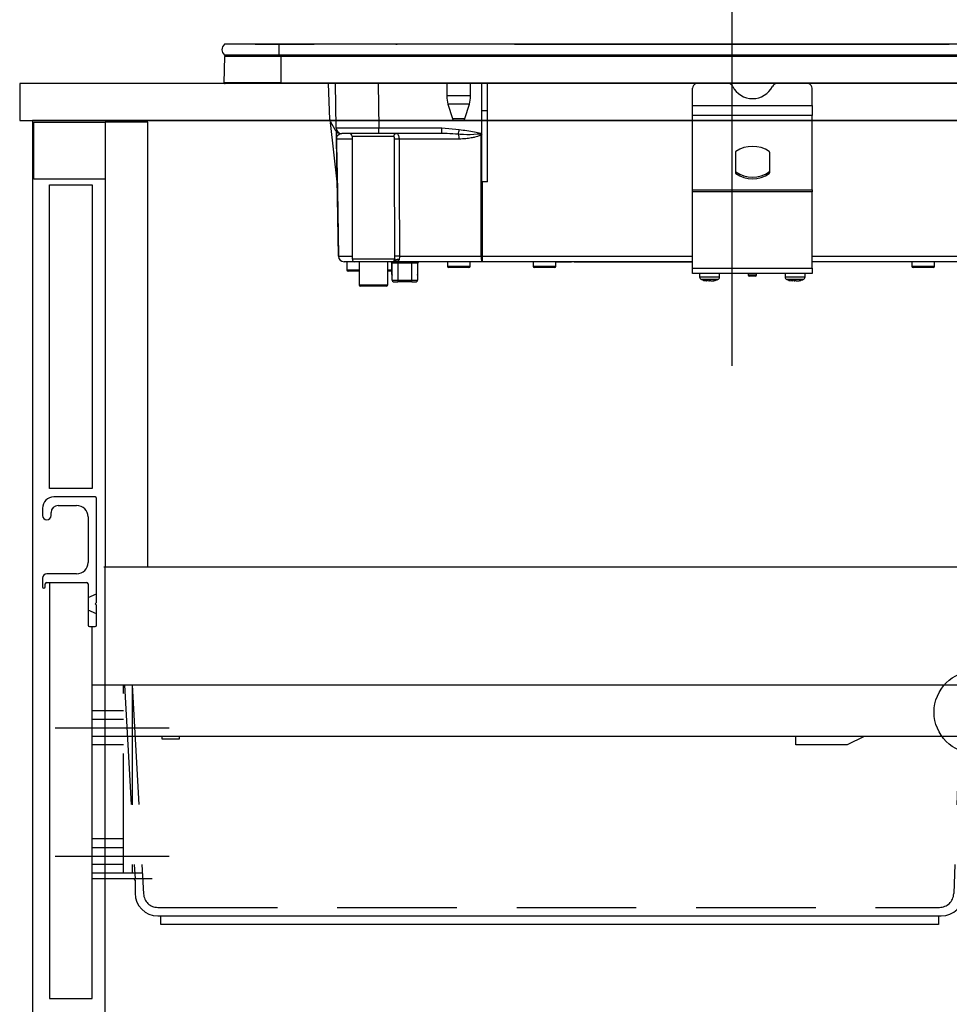
# Model space of a CAD drawing. Units: millimetres. Extents: x 198 to 8110, y 68 to 5608.
# Drawn here: x 4262 to 4588, y 1567 to 1912 of the extents above; entities that cross this region are included whole.
import ezdxf

# ---------------------------------------------------------------- set-up
doc = ezdxf.new("R2010")
doc.units = ezdxf.units.MM
doc.header["$LTSCALE"] = 5
doc.linetypes.add('DASHDOT', pattern=[50.5, 30, -9, 2.5, -9])
doc.linetypes.add('HIDDEN', pattern=[12.6, 8.4, -4.2])
for name, color, linetype, lineweight in [('キャビ', 134, 'Continuous', 9), ('トップ', 14, 'Continuous', 9), ('トビラ', 54, 'Continuous', 9), ('抽斗', 21, 'Continuous', 9), ('熱源', 214, 'Continuous', 9)]:
    doc.layers.add(name, color=color, linetype=linetype, lineweight=lineweight)

# ---------------------------------------------------------------- blocks, each defined once
blk = doc.blocks.new('*G78')
at = {"layer": '抽斗', "color": 21, "linetype": 'Continuous', "lineweight": 30}
for p, q in [((4615.21, 1679), (4287.21, 1679)), ((4287.21, 1611), (4287.21, 1679)), ((4617.21, 1661), (4615.21, 1679)), ((4617.21, 1661), (4287.21, 1661)), ((4311.71, 1660), (4311.71, 1661)), ((4317.71, 1660), (4311.71, 1660)), ((4317.71, 1661), (4317.71, 1660)), ((4534.21, 1658), (4534.21, 1661)), ((4558.21, 1661), (4552.21, 1658)), ((4595.21, 1661), (4593.24, 1605.71)), ((4603.21, 1659), (4603.21, 1614)), ((4552.21, 1658), (4534.21, 1658)), ((4308.21, 1611), (4287.21, 1611)), ((4302.21, 1610.5), (4302.21, 1606)), ((4600.21, 1611), (4593.43, 1611)), ((4310.21, 1598), (4585.24, 1598)), ((4311.21, 1595), (4311.21, 1598)), ((4584.21, 1598), (4584.21, 1595)), ((4584.21, 1595), (4311.21, 1595))]:
    blk.add_line(p, q, dxfattribs=at)
at = {"layer": '抽斗', "color": 21, "linetype": 'HIDDEN', "lineweight": 30}
for p, q in [((4298.21, 1613), (4298.21, 1679)), ((4298.52, 1679), (4302.21, 1611)), ((4301.21, 1679), (4305.19, 1605.73)), ((4301.21, 1679), (4301.21, 1613)), ((4592.21, 1679), (4589.6, 1605.82)), ((4298.21, 1670), (4287.21, 1670)), ((4287.21, 1667), (4298.21, 1667)), ((4298.21, 1658), (4287.21, 1658)), ((4298.21, 1625), (4287.21, 1625)), ((4287.21, 1622), (4298.21, 1622)), ((4298.21, 1616), (4287.21, 1616)), ((4304.79, 1613), (4287.21, 1613)), ((4310.18, 1601), (4584.6, 1601))]:
    blk.add_line(p, q, dxfattribs=at)
at = {"layer": '抽斗', "color": 21, "linetype": 'DASHDOT', "lineweight": 30}
for p, q in [((4274.21, 1664), (4314.21, 1664)), ((4274.21, 1619), (4314.21, 1619))]:
    blk.add_line(p, q, dxfattribs=at)
at = {"layer": '抽斗', "color": 21, "linetype": 'Continuous', "lineweight": 30}
for radius in [14.5, 4]:
    blk.add_circle((4597.21, 1669.5), radius, dxfattribs=at)
for centre, radius, start, end in [((4605.21, 1659), 2, 90, 180), ((4600.21, 1614), 3, 270, 0), ((4301.71, 1610.5), 0.5, 0, 90), ((4310.21, 1606), 8, 180, 270), ((4585.24, 1606), 8, 270, 357.9546)]:
    blk.add_arc(centre, radius, start, end, dxfattribs=at)
at = {"layer": '抽斗', "color": 21, "linetype": 'HIDDEN', "lineweight": 30}
for centre, start, end in [((4310.18, 1606), 183.106, 270), ((4584.6, 1606), 270, 357.9546)]:
    blk.add_arc(centre, 5, start, end, dxfattribs=at)
blk = doc.blocks.new('*G95')
at = {"layer": '熱源', "color": 214, "linetype": 'DASHDOT', "lineweight": 30}
blk.add_line((4511.71, 1931.98), (4511.71, 1791.03), dxfattribs=at)
at = {"layer": '熱源', "color": 214, "linetype": 'Continuous', "lineweight": 30}
for p, q in [((4352.71, 1903.8), (4333.59, 1903.8)), ((4344.41, 1903.81), (4344.41, 1903.8)), ((4344.41, 1903.81), (4350.11, 1903.81)), ((4350.11, 1903.81), (4365.06, 1903.81)), ((4350.11, 1903.81), (4350.11, 1903.8)), ((4665.71, 1903.8), (4352.71, 1903.8)), ((4352.71, 1903.8), (4352.71, 1900)), ((4365.43, 1903.81), (4365.06, 1903.81)), ((4365.06, 1903.8), (4365.06, 1903.81)), ((4365.43, 1903.81), (4365.43, 1903.8)), ((4365.52, 1903.81), (4365.52, 1903.8)), ((4369.21, 1903.81), (4369.21, 1903.8)), ((4369.24, 1903.81), (4369.24, 1903.8)), ((4369.26, 1903.81), (4369.26, 1903.8)), ((4369.39, 1903.81), (4369.39, 1903.8)), ((4370.4, 1903.81), (4370.11, 1903.81)), ((4370.11, 1903.81), (4370.11, 1903.8)), ((4370.4, 1903.81), (4370.4, 1903.8)), ((4372.34, 1903.81), (4370.42, 1903.81)), ((4370.42, 1903.81), (4370.42, 1903.8)), ((4372.33, 1903.81), (4372.33, 1903.81)), ((4372.34, 1903.81), (4372.34, 1903.8)), ((4372.46, 1903.81), (4372.46, 1903.8)), ((4372.52, 1903.81), (4372.47, 1903.81)), ((4372.64, 1903.81), (4372.52, 1903.81)), ((4372.52, 1903.81), (4372.52, 1903.8)), ((4372.64, 1903.81), (4372.64, 1903.8)), ((4372.68, 1903.81), (4372.68, 1903.83)), ((4372.74, 1903.81), (4372.74, 1903.8)), ((4385.02, 1903.81), (4384.15, 1903.81)), ((4385.27, 1903.81), (4385.02, 1903.81)), ((4385.02, 1903.81), (4385.02, 1903.8)), ((4385.6, 1903.81), (4385.27, 1903.81)), ((4385.27, 1903.81), (4385.27, 1903.8)), ((4386.06, 1903.81), (4385.6, 1903.81)), ((4385.6, 1903.81), (4385.6, 1903.8)), ((4386.39, 1903.81), (4386.06, 1903.81)), ((4386.06, 1903.81), (4386.06, 1903.8)), ((4386.64, 1903.81), (4386.39, 1903.81)), ((4386.39, 1903.81), (4386.39, 1903.8)), ((4386.64, 1903.81), (4386.64, 1903.8)), ((4386.76, 1903.81), (4386.76, 1903.8)), ((4386.8, 1903.81), (4386.8, 1903.8)), ((4393.71, 1903.83), (4394.21, 1903.83)), ((4393.71, 1903.83), (4393.71, 1903.8)), ((4394.21, 1903.83), (4394.21, 1903.8)), ((4435.41, 1903.81), (4460.72, 1903.81)), ((4435.41, 1903.81), (4435.41, 1903.8)), ((4460.72, 1903.81), (4461.08, 1903.81)), ((4460.72, 1903.81), (4460.72, 1903.8)), ((4461.08, 1903.81), (4461.08, 1903.8)), ((4461.2, 1903.81), (4462.7, 1903.81)), ((4461.2, 1903.81), (4461.2, 1903.8)), ((4462.7, 1903.8), (4462.7, 1903.81)), ((4462.84, 1903.81), (4587.98, 1903.81)), ((4462.84, 1903.81), (4462.84, 1903.8)), ((4587.98, 1903.81), (4587.98, 1903.8)), ((4352.71, 1900), (4333.59, 1900)), ((4665.71, 1900), (4352.71, 1900)), ((4353.46, 1899.51), (4353.46, 1900)), ((4333.52, 1890.3), (4333.7, 1899.51)), ((4353.46, 1899.51), (4333.7, 1899.51)), ((4664.96, 1899.51), (4353.46, 1899.51)), ((4353.46, 1890.3), (4353.46, 1899.51)), ((4353.46, 1890.3), (4333.52, 1890.3)), ((4353.46, 1890), (4333.86, 1890)), ((4353.46, 1890.3), (4353.46, 1890)), ((4353.46, 1890.3), (4664.96, 1890.3)), ((4664.96, 1890), (4353.46, 1890)), ((4370.54, 1877.46), (4370.1, 1890)), ((4372.81, 1874.47), (4372.54, 1890)), ((4387.54, 1890), (4387.81, 1874.47)), ((4411.61, 1890), (4411.61, 1885.69)), ((4420.01, 1885.69), (4420.01, 1890)), ((4423.91, 1880.5), (4423.91, 1890)), ((4425.91, 1880.5), (4425.91, 1890)), ((4497.91, 1882.36), (4497.91, 1888.35)), ((4539.91, 1882.36), (4539.91, 1888.35)), ((4420.01, 1885.69), (4411.61, 1885.69)), ((4419.58, 1882.77), (4412.05, 1882.77)), ((4412.05, 1882.77), (4413.6, 1877.71)), ((4418.03, 1877.71), (4419.58, 1882.77)), ((4423.91, 1855.47), (4423.91, 1880.5)), ((4425.91, 1880.5), (4423.91, 1880.5)), ((4425.91, 1855.5), (4425.91, 1880.5)), ((4497.91, 1878.83), (4497.91, 1882.36)), ((4497.91, 1882.36), (4539.91, 1882.36)), ((4539.91, 1882.36), (4539.91, 1878.83)), ((4370.81, 1876.53), (4372.56, 1873.5)), ((4373.15, 1855.5), (4370.88, 1876.41)), ((4413.6, 1877.71), (4418.03, 1877.71)), ((4417.07, 1877), (4414.55, 1877)), ((4497.91, 1852.69), (4497.91, 1878.83)), ((4539.91, 1878.83), (4497.91, 1878.83)), ((4539.91, 1852.69), (4539.91, 1878.83)), ((4372.84, 1873.13), (4372.88, 1870.54)), ((4374.29, 1872.5), (4374.81, 1872.5)), ((4387.81, 1872.5), (4374.81, 1872.5)), ((4387.81, 1872.5), (4387.81, 1874.47)), ((4387.81, 1874.47), (4409.93, 1874.47)), ((4409.93, 1872.5), (4387.81, 1872.5)), ((4409.93, 1874.47), (4416.02, 1873.89)), ((4409.93, 1872.5), (4409.93, 1874.47)), ((4410.54, 1872.49), (4409.93, 1872.5)), ((4423.44, 1872.34), (4423.56, 1872.66)), ((4423.91, 1872.47), (4423.44, 1872.34)), ((4423.56, 1872.66), (4423.91, 1872.53)), ((4423.91, 1872.36), (4423.67, 1872.02)), ((4373.6, 1829.46), (4372.88, 1870.53)), ((4378.41, 1870.53), (4372.91, 1870.53)), ((4393.03, 1871.5), (4378.41, 1871.5)), ((4378.41, 1871.5), (4378.41, 1828.5)), ((4416, 1870.53), (4394.89, 1870.53)), ((4512.99, 1865.91), (4512.99, 1858.7)), ((4524.99, 1858.7), (4524.99, 1865.91)), ((4513.12, 1859.03), (4513.12, 1858.46)), ((4524.85, 1858.46), (4524.85, 1859.03)), ((4424.04, 1855.5), (4424.08, 1829.46)), ((4425.91, 1855.5), (4424.04, 1855.5)), ((4497.91, 1851.99), (4497.91, 1852.69)), ((4497.91, 1852.69), (4539.91, 1852.69)), ((4497.91, 1825.2), (4497.91, 1851.99)), ((4539.91, 1851.99), (4497.91, 1851.99)), ((4539.91, 1852.69), (4539.91, 1851.99)), ((4539.91, 1825.2), (4539.91, 1851.99)), ((4373.63, 1829.46), (4378.41, 1829.46)), ((4379.41, 1827.5), (4375.6, 1827.5)), ((4376.51, 1827.5), (4376.51, 1824.7)), ((4378.41, 1828.5), (4393.4, 1828.5)), ((4392.4, 1827.5), (4379.41, 1827.5)), ((4380.91, 1827.5), (4380.91, 1819.4)), ((4390.91, 1819.4), (4390.91, 1827.5)), ((4393.02, 1827.52), (4392.85, 1827.5)), ((4424.08, 1827.5), (4393.14, 1827.5)), ((4393.6, 1827.87), (4393.49, 1827.72)), ((4393.64, 1828), (4393.6, 1827.87)), ((4394.42, 1827), (4394.42, 1827.5)), ((4395.02, 1829.46), (4423.73, 1829.46)), ((4399.41, 1827), (4399.41, 1827.5)), ((4411.91, 1827.5), (4411.91, 1826)), ((4419.91, 1826), (4419.91, 1827.5)), ((4424.08, 1829.46), (4497.91, 1829.46)), ((4424.08, 1829.46), (4424.08, 1827.5)), ((4497.91, 1827.5), (4424.08, 1827.5)), ((4441.91, 1827.5), (4441.91, 1826)), ((4449.91, 1826), (4449.91, 1827.5)), ((4453.41, 1827.3), (4449.91, 1827.3)), ((4453.41, 1827.3), (4453.41, 1827.5)), ((4455.41, 1827.3), (4453.41, 1827.3)), ((4455.41, 1827.5), (4455.41, 1827.3)), ((4456.41, 1827.3), (4456.41, 1827.5)), ((4458.41, 1827.3), (4456.41, 1827.3)), ((4458.41, 1827.3), (4458.41, 1827.5)), ((4496.91, 1827.3), (4458.41, 1827.3)), ((4496.91, 1827.3), (4496.91, 1827.5)), ((4497.91, 1827.3), (4496.91, 1827.3)), ((4539.91, 1829.46), (4603.41, 1829.46)), ((4603.4, 1827.5), (4539.91, 1827.5)), ((4574.91, 1827.5), (4574.91, 1826)), ((4582.91, 1826), (4582.91, 1827.5)), ((4376.51, 1824.7), (4380.91, 1824.7)), ((4380.91, 1824.2), (4377.01, 1824.2)), ((4390.91, 1824.7), (4392.41, 1824.7)), ((4392.41, 1824.2), (4390.91, 1824.2)), ((4392.42, 1827), (4392.41, 1827)), ((4392.41, 1823), (4392.41, 1827)), ((4392.47, 1821), (4392.42, 1827)), ((4394.42, 1827), (4394.47, 1821)), ((4399.41, 1827), (4394.42, 1827)), ((4399.36, 1821), (4399.41, 1827)), ((4401.41, 1827), (4401.36, 1821)), ((4401.41, 1827), (4401.41, 1827)), ((4401.41, 1827), (4401.41, 1823)), ((4411.91, 1826), (4419.91, 1826)), ((4419.41, 1825.5), (4412.41, 1825.5)), ((4441.91, 1826), (4449.91, 1826)), ((4449.41, 1825.5), (4442.41, 1825.5)), ((4497.91, 1823.4), (4497.91, 1825.2)), ((4497.91, 1825.2), (4539.91, 1825.2)), ((4539.91, 1825.2), (4539.91, 1823.4)), ((4574.91, 1826), (4582.91, 1826)), ((4582.41, 1825.5), (4575.41, 1825.5)), ((4392.45, 1823), (4392.41, 1823)), ((4392.97, 1820.5), (4394.47, 1820.5)), ((4394.47, 1821), (4394.47, 1820.5)), ((4394.47, 1821), (4399.36, 1821)), ((4399.36, 1820.5), (4394.47, 1820.5)), ((4399.36, 1820.5), (4399.36, 1821)), ((4399.36, 1820.5), (4400.86, 1820.5)), ((4401.41, 1823), (4401.37, 1823)), ((4539.91, 1823.4), (4497.91, 1823.4)), ((4500.41, 1823.4), (4500.41, 1822.19)), ((4502.38, 1820.99), (4503.02, 1820.77)), ((4502.83, 1820.81), (4502.92, 1820.79)), ((4503.02, 1820.77), (4502.92, 1820.77)), ((4503.88, 1820.77), (4503.25, 1820.99)), ((4503.48, 1820.77), (4503.88, 1820.77)), ((4504.34, 1820.77), (4503.88, 1820.77)), ((4504.81, 1820.77), (4504.91, 1820.77)), ((4507.41, 1822.19), (4507.41, 1823.4)), ((4517.41, 1823.4), (4517.41, 1822.9)), ((4517.41, 1822.9), (4520.41, 1822.9)), ((4519.91, 1822.4), (4517.91, 1822.4)), ((4520.41, 1822.9), (4520.41, 1823.4)), ((4530.41, 1823.4), (4530.41, 1822.19)), ((4532.38, 1820.99), (4533.02, 1820.77)), ((4532.83, 1820.81), (4532.92, 1820.79)), ((4533.02, 1820.77), (4532.92, 1820.77)), ((4533.88, 1820.77), (4533.25, 1820.99)), ((4533.48, 1820.77), (4533.88, 1820.77)), ((4534.34, 1820.77), (4533.88, 1820.77)), ((4534.81, 1820.77), (4534.91, 1820.77)), ((4537.41, 1822.19), (4537.41, 1823.4)), ((4380.91, 1819.4), (4390.91, 1819.4)), ((4390.41, 1818.9), (4381.41, 1818.9))]:
    blk.add_line(p, q, dxfattribs=at)
for points in [[(4372.91, 1870.53), (4372.95, 1868.5), (4373.23, 1852.5), (4373.63, 1829.46)], [(4423.73, 1829.46), (4423.72, 1833.46), (4423.7, 1849.46), (4423.67, 1872.02)], [(4393.22, 1827.59), (4393.21, 1827.58), (4393.08, 1827.53), (4393.02, 1827.52), (4393.01, 1827.52), (4393.01, 1827.52), (4393.01, 1827.52), (4393.01, 1827.52), (4393.01, 1827.52), (4393.01, 1827.52), (4393.01, 1827.52), (4393.01, 1827.52), (4393.01, 1827.52), (4393.01, 1827.52), (4393.01, 1827.52), (4393.01, 1827.52), (4393.02, 1827.52), (4393.02, 1827.52)]]:
    blk.add_lwpolyline(points, dxfattribs=at)
for centre, radius, start, end in [((4335.21, 1901.9), 2.5, 130.5893, 229.4107), ((4334.2, 1899.5), 0.5, 90, 178.8542), ((4333.86, 1890.3), 0.3, 180, 270), ((4499.7, 1888.28), 1.79, 105.9009, 177.8432), ((4510.29, 1888.18), 1.91, 25.469, 72.6993), ((4527.68, 1888.18), 1.91, 107.3007, 154.531), ((4538.09, 1888.25), 1.82, 2.9178, 73.3382), ((4518.99, 1892.59), 7.84, 207.2322, 332.7678), ((4421.61, 1885.69), 10, 180, 196.9908), ((4410.01, 1885.69), 10, 343.0092, 0), ((4372.54, 1877.53), 2, 182, 210), ((4414.55, 1878), 1, 196.9908, 270), ((4417.07, 1878), 1, 270, 343.0092), ((4374.29, 1874.5), 2, 210, 270), ((4374.81, 1874.5), 2, 181, 270), ((4377.41, 1871.5), 1, 0, 90), ((4394.01, 1871.52), 0.976, 91.5226, 181.4457), ((4049.95, 1939.57), 371.92, 349.5648, 349.8275), ((4411.74, 1870.67), 4.26, 358.115, 21.1685), ((4412.78, 1864.64), 13.15, 34.1298, 35.8466), ((4372.9, 1871.21), 0.674, 268.7311, 271.2689), ((4394.4, 1841.26), 29.28, 89.0387, 92.1996), ((4513.29, 1865.9), 0.308, 124.4448, 177.5209), ((4518.99, 1857.71), 10.28, 55.1962, 124.8038), ((4524.68, 1865.9), 0.308, 2.4791, 55.5552), ((4513.29, 1859.28), 0.308, 182.4791, 235.5552), ((4513.29, 1858.72), 0.308, 182.4791, 235.5552), ((4518.99, 1867.47), 10.28, 235.1962, 304.8038), ((4518.99, 1866.9), 10.28, 235.1962, 304.8038), ((4524.68, 1859.28), 0.308, 304.4448, 357.5209), ((4524.68, 1858.72), 0.308, 304.4448, 357.5209), ((4375.6, 1829.5), 2, 181, 270), ((4373.62, 1830.15), 0.682, 268.731, 271.269), ((4375.61, 1829.48), 1.98, 180.5574, 269.5711), ((4379.41, 1828.5), 1, 180, 270), ((4391.91, 1827), 0.5, 0, 90), ((4391.92, 1827), 0.5, 0.5, 90), ((4392.4, 1828.5), 0.999, 270.0631, 0.063), ((4392.89, 1828.5), 1, 270.3954, 307.9405), ((4394.46, 1805.27), 24.2, 88.6766, 92.5471), ((4394.4, 1827.07), 1.2, 66.0627, 129.1388), ((4401.91, 1827), 0.5, 90, 180), ((4401.91, 1827), 0.5, 90, 179.5), ((4426.81, 1828.99), 3.12, 171.3296, 208.6508), ((4423.9, 1942.52), 113.05, 269.9123, 270.0877), ((4377.01, 1824.7), 0.5, 180, 270), ((4400.41, 1597.81), 229.2, 89.75, 90.25), ((4412.41, 1826), 0.5, 180, 270), ((4419.41, 1826), 0.5, 270, 0), ((4442.41, 1826), 0.5, 180, 270), ((4449.41, 1826), 0.5, 270, 0), ((4575.41, 1826), 0.5, 180, 270), ((4582.41, 1826), 0.5, 270, 0), ((4392.91, 1823), 0.5, 180, 203.365), ((4392.97, 1821), 0.5, 180.5, 270), ((4400.86, 1821), 0.5, 270, 359.5), ((4400.91, 1823), 0.5, 336.635, 0), ((4501.41, 1822.19), 1, 179.6302, 249.4971), ((4503.61, 1826.17), 5.46, 277.6944, 288.1255), ((4504.18, 1826.17), 5.46, 277.6944, 288.1255), ((4506.41, 1822.19), 1, 290.1986, 0.4435), ((4517.91, 1822.9), 0.5, 180, 270), ((4519.91, 1822.9), 0.5, 270, 0), ((4531.41, 1822.19), 1, 179.6302, 249.4971), ((4533.61, 1826.17), 5.46, 277.6944, 288.1255), ((4534.18, 1826.17), 5.46, 277.6944, 288.1255), ((4536.41, 1822.19), 1, 290.1986, 0.4435), ((4381.41, 1819.4), 0.5, 180, 270), ((4390.41, 1819.4), 0.5, 270, 0)]:
    blk.add_arc(centre, radius, start, end, dxfattribs=at)
for centre, major_axis, ratio, start_param, end_param in [((4387.82, 1874.5), (15, 0.03), 0.002326, -3.141557, -1.571066), ((4394.42, 1827), (2, 0), 0.002181, 1.570896, 3.141616), ((4394.47, 1821), (2, 0), 0.002181, -3.141578, -1.570858), ((4399.36, 1821), (2, 0), 0.002181, -1.570734, -0.000014)]:
    blk.add_ellipse(centre, major_axis=major_axis, ratio=ratio, start_param=start_param, end_param=end_param, dxfattribs=at)
for points, knots in [([(4372.46, 1903.81), (4372.46, 1903.81), (4372.45, 1903.81), (4372.44, 1903.81), (4372.42, 1903.81), (4372.39, 1903.81), (4372.36, 1903.81), (4372.35, 1903.81), (4372.34, 1903.81)], [0, 0, 0, 0, 0.2501987, 0.3757124, 0.4999007, 0.624382, 0.7495883, 1, 1, 1, 1]), ([(4372.74, 1903.81), (4372.74, 1903.81), (4372.74, 1903.81), (4372.73, 1903.81), (4372.72, 1903.81), (4372.71, 1903.81), (4372.69, 1903.81), (4372.67, 1903.81), (4372.65, 1903.81), (4372.64, 1903.81)], [0, 0, 0, 0, 0.250242, 0.312895, 0.375772, 0.438586, 0.50094, 0.779713, 1, 1, 1, 1]), ([(4386.76, 1903.81), (4386.76, 1903.81), (4386.75, 1903.81), (4386.74, 1903.81), (4386.73, 1903.81), (4386.71, 1903.81), (4386.7, 1903.81), (4386.68, 1903.81), (4386.66, 1903.81), (4386.65, 1903.81), (4386.64, 1903.81)], [0, 0, 0, 0, 0.249506, 0.374574, 0.43753, 0.499652, 0.578496, 0.656934, 0.780218, 1, 1, 1, 1]), ([(4372.84, 1873.19), (4372.84, 1873), (4372.85, 1872.62), (4372.86, 1871.9), (4372.87, 1871.18), (4372.88, 1870.82), (4372.88, 1870.62), (4372.88, 1870.53)], [0, 0, 0, 0, 0.400627, 0.793796, 0.900924, 0.957312, 1, 1, 1, 1]), ([(4372.91, 1870.53), (4372.91, 1870.56), (4372.91, 1870.6), (4372.92, 1870.71), (4372.93, 1870.87), (4373.01, 1871.24), (4373.25, 1871.71), (4373.73, 1872.19), (4374.27, 1872.46), (4374.62, 1872.48), (4374.69, 1872.49)], [0, 0, 0, 0, 0.005241, 0.010129, 0.026961, 0.066318, 0.230774, 0.569196, 0.909762, 1, 1, 1, 1]), ([(4393.98, 1872.5), (4394.1, 1872.47), (4394.33, 1872.42), (4394.61, 1872.03), (4394.81, 1871.45), (4394.88, 1870.91), (4394.89, 1870.61), (4394.89, 1870.53)], [0, 0, 0, 0, 0.234779, 0.469841, 0.707547, 0.930182, 1, 1, 1, 1]), ([(4415.71, 1872.21), (4414.4, 1872.32), (4412.67, 1872.46), (4410.95, 1872.48), (4410.54, 1872.49)], [0, 0, 0, 0, 0.761381, 1, 1, 1, 1]), ([(4423.44, 1872.34), (4423.05, 1872.29), (4421.09, 1872.06), (4418.49, 1872.03), (4416.32, 1872.17), (4415.71, 1872.21)], [0, 0, 0, 0, 0.152561, 0.763657, 1, 1, 1, 1]), ([(4416.02, 1873.89), (4417.81, 1873.65), (4420.34, 1873.31), (4422.84, 1872.81), (4423.56, 1872.66)], [0, 0, 0, 0, 0.710221, 1, 1, 1, 1]), ([(4393.28, 1870.52), (4393.28, 1870.55), (4393.28, 1870.71), (4393.26, 1870.97), (4393.21, 1871.26), (4393.14, 1871.46), (4393.07, 1871.49), (4393.03, 1871.5)], [0, 0, 0, 0, 0.0719117, 0.3005474, 0.5414507, 0.7739227, 1, 1, 1, 1]), ([(4393.38, 1829.45), (4393.37, 1837.47), (4393.34, 1851.16), (4393.3, 1864.85), (4393.28, 1870.52)], [0, 0, 0, 0, 0.586157, 1, 1, 1, 1]), ([(4394.89, 1870.53), (4394.91, 1864.87), (4394.96, 1851.18), (4395, 1837.49), (4395.02, 1829.46)], [0, 0, 0, 0, 0.413843, 1, 1, 1, 1]), ([(4423.67, 1872.02), (4423.58, 1871.96), (4423.37, 1871.82), (4422.94, 1871.64), (4422.32, 1871.41), (4421.39, 1871.16), (4420.02, 1870.87), (4418.17, 1870.6), (4416.77, 1870.56), (4416, 1870.53)], [0, 0, 0, 0, 0.039114, 0.094065, 0.173528, 0.289269, 0.458143, 0.703651, 1, 1, 1, 1]), ([(4423.91, 1855.47), (4423.92, 1855.47), (4423.95, 1855.48), (4423.99, 1855.5), (4424.03, 1855.5), (4424.04, 1855.5)], [0, 0, 0, 0, 0.1437213, 0.7786579, 1, 1, 1, 1]), ([(4392.85, 1827.5), (4392.72, 1827.5), (4392.5, 1827.5), (4392.43, 1827.5), (4392.4, 1827.5)], [0, 0, 0, 0, 0.5649362, 1, 1, 1, 1]), ([(4392.85, 1827.5), (4392.94, 1827.51), (4393.1, 1827.52), (4393.33, 1827.64), (4393.51, 1827.79), (4393.6, 1827.93), (4393.64, 1828)], [0, 0, 0, 0, 0.297913, 0.500205, 0.76128, 1, 1, 1, 1]), ([(4393.6, 1827.87), (4393.55, 1827.81), (4393.45, 1827.7), (4393.27, 1827.59), (4393.12, 1827.53), (4393.03, 1827.52), (4393.02, 1827.52)], [0, 0, 0, 0, 0.3141082, 0.6257056, 0.9385223, 1, 1, 1, 1]), ([(4394.89, 1828.17), (4394.84, 1828.09), (4394.75, 1827.93), (4394.35, 1827.71), (4393.84, 1827.6), (4393.33, 1827.57), (4393.17, 1827.57)], [0, 0, 0, 0, 0.149529, 0.2846386, 0.7786144, 1, 1, 1, 1]), ([(4393.22, 1827.59), (4393.22, 1827.59), (4393.27, 1827.61), (4393.34, 1827.65), (4393.4, 1827.7), (4393.43, 1827.73), (4393.43, 1827.73), (4393.43, 1827.73), (4393.43, 1827.73), (4393.43, 1827.73), (4393.43, 1827.73), (4393.43, 1827.73), (4393.43, 1827.73), (4393.43, 1827.73)], [0, 0, 0, 0, 0.070998, 0.621756, 0.891231, 0.989366, 0.997717, 0.998786, 0.999486, 0.99973, 0.999838, 0.999945, 1, 1, 1, 1]), ([(4393.4, 1828.5), (4393.4, 1828.54), (4393.39, 1828.84), (4393.38, 1829.16), (4393.38, 1829.45)], [0, 0, 0, 0, 0.1204054, 1, 1, 1, 1]), ([(4393.4, 1828.5), (4393.44, 1828.41), (4393.51, 1828.25), (4393.61, 1828.07), (4393.64, 1828)], [0, 0, 0, 0, 0.599438, 1, 1, 1, 1]), ([(4393.46, 1827.64), (4393.47, 1827.66), (4393.5, 1827.71), (4393.48, 1827.7), (4393.47, 1827.69)], [0, 0, 0, 0, 0.501667, 1, 1, 1, 1]), ([(4395.02, 1829.46), (4395.01, 1829.29), (4395.01, 1829.1), (4394.99, 1828.74), (4394.97, 1828.44), (4394.91, 1828.25), (4394.89, 1828.17)], [0, 0, 0, 0, 0.326365, 0.366642, 0.749167, 1, 1, 1, 1]), ([(4500.45, 1822.19), (4500.44, 1822.19), (4500.39, 1822.19), (4500.69, 1822.19), (4501.35, 1822.19), (4502.32, 1822.19), (4503.47, 1822.19), (4504.66, 1822.19), (4505.77, 1822.19), (4506.57, 1822.19), (4507.12, 1822.19), (4507.42, 1822.19), (4507.38, 1822.19), (4507.37, 1822.19)], [0, 0, 0, 0, 0.030475, 0.137857, 0.245239, 0.352621, 0.460002, 0.567384, 0.674766, 0.782148, 0.849356, 0.956738, 1, 1, 1, 1]), ([(4506.75, 1821.26), (4506.76, 1821.26), (4506.8, 1821.26), (4506.55, 1821.26), (4506.1, 1821.26), (4505.44, 1821.26), (4504.53, 1821.26), (4503.55, 1821.26), (4502.61, 1821.26), (4501.81, 1821.26), (4501.27, 1821.26), (4501.02, 1821.26), (4501.06, 1821.26), (4501.07, 1821.26)], [0, 0, 0, 0, 0.0432436, 0.1506311, 0.2178432, 0.3252307, 0.4326182, 0.5400057, 0.6473933, 0.7547808, 0.8621683, 0.9695558, 1, 1, 1, 1]), ([(4501.08, 1821.28), (4501.34, 1821.17), (4501.9, 1820.92), (4502.51, 1820.85), (4502.83, 1820.81)], [0, 0, 0, 0, 0.4693565, 1, 1, 1, 1]), ([(4503.02, 1820.77), (4503.02, 1820.85), (4503.02, 1820.95), (4503.03, 1821.05), (4503.03, 1821.06)], [0, 0, 0, 0, 0.884219, 1, 1, 1, 1]), ([(4504.85, 1820.76), (4504.86, 1820.76), (4504.91, 1820.76), (4504.96, 1820.78), (4504.99, 1820.79)], [0, 0, 0, 0, 0.223722, 1, 1, 1, 1]), ([(4504.99, 1820.79), (4505.48, 1820.86), (4506.09, 1820.96), (4506.64, 1821.22), (4506.75, 1821.27)], [0, 0, 0, 0, 0.805292, 1, 1, 1, 1]), ([(4505.31, 1820.99), (4505.41, 1820.98), (4505.6, 1820.96), (4505.78, 1820.98), (4505.87, 1820.99)], [0, 0, 0, 0, 0.501776, 1, 1, 1, 1]), ([(4530.45, 1822.19), (4530.44, 1822.19), (4530.39, 1822.19), (4530.69, 1822.19), (4531.35, 1822.19), (4532.32, 1822.19), (4533.47, 1822.19), (4534.66, 1822.19), (4535.77, 1822.19), (4536.57, 1822.19), (4537.12, 1822.19), (4537.42, 1822.19), (4537.38, 1822.19), (4537.37, 1822.19)], [0, 0, 0, 0, 0.030475, 0.137857, 0.245239, 0.352621, 0.460002, 0.567384, 0.674766, 0.782148, 0.849356, 0.956738, 1, 1, 1, 1]), ([(4536.75, 1821.26), (4536.76, 1821.26), (4536.8, 1821.26), (4536.55, 1821.26), (4536.1, 1821.26), (4535.44, 1821.26), (4534.53, 1821.26), (4533.55, 1821.26), (4532.61, 1821.26), (4531.81, 1821.26), (4531.27, 1821.26), (4531.02, 1821.26), (4531.06, 1821.26), (4531.07, 1821.26)], [0, 0, 0, 0, 0.043244, 0.150631, 0.217843, 0.325231, 0.432618, 0.540006, 0.647393, 0.754781, 0.862168, 0.969556, 1, 1, 1, 1]), ([(4531.08, 1821.28), (4531.34, 1821.17), (4531.9, 1820.92), (4532.51, 1820.85), (4532.83, 1820.81)], [0, 0, 0, 0, 0.469356, 1, 1, 1, 1]), ([(4533.02, 1820.77), (4533.02, 1820.85), (4533.02, 1820.95), (4533.03, 1821.05), (4533.03, 1821.06)], [0, 0, 0, 0, 0.884219, 1, 1, 1, 1]), ([(4534.85, 1820.76), (4534.86, 1820.76), (4534.91, 1820.76), (4534.96, 1820.78), (4534.99, 1820.79)], [0, 0, 0, 0, 0.223722, 1, 1, 1, 1]), ([(4534.99, 1820.79), (4535.48, 1820.86), (4536.09, 1820.96), (4536.64, 1821.22), (4536.75, 1821.27)], [0, 0, 0, 0, 0.805292, 1, 1, 1, 1]), ([(4535.31, 1820.99), (4535.41, 1820.98), (4535.6, 1820.96), (4535.78, 1820.98), (4535.88, 1820.99)], [0, 0, 0, 0, 0.501776, 1, 1, 1, 1])]:
    blk.add_open_spline(points, degree=3, knots=knots, dxfattribs=at)
for points in [[(4502.38, 1820.99), (4502.53, 1820.98), (4502.81, 1820.96), (4503.1, 1820.98), (4503.25, 1820.99)], [(4532.38, 1820.99), (4532.53, 1820.98), (4532.81, 1820.96), (4533.1, 1820.98), (4533.25, 1820.99)]]:
    blk.add_open_spline(points, degree=3, dxfattribs=at)

msp = doc.modelspace()

# ---------------------------------------------------------------- linework, layer by layer
at = {"layer": 'キャビ', "color": 134, "linetype": 'Continuous', "lineweight": 30}
for p, q in [((4266.213, 1877), (4266.213, 1040)), ((4761.713, 1877), (4266.213, 1877)), ((4266.713, 1856.5), (4266.713, 1876.5)), ((4266.713, 1876.5), (4291.713, 1876.5)), ((4306.713, 1876.5), (4291.713, 1876.5)), ((4291.713, 1876.5), (4291.713, 1720.5)), ((4306.713, 1720.5), (4306.713, 1876.5)), ((4291.713, 1856.5), (4266.713, 1856.5)), ((4291.213, 1720.5), (4760.713, 1720.5)), ((4291.713, 1160), (4291.713, 1720.5))]:
    msp.add_line(p, q, dxfattribs=at)
at = {"layer": 'トップ', "color": 14, "linetype": 'Continuous', "lineweight": 30}
for p, q in [((4761.713, 1890), (4261.713, 1890)), ((4261.713, 1890), (4261.713, 1877)), ((4261.713, 1877), (4761.713, 1877))]:
    msp.add_line(p, q, dxfattribs=at)
at = {"layer": 'トビラ', "color": 54, "linetype": 'Continuous', "lineweight": 30}
for p, q in [((4272.213, 1854.5), (4287.213, 1854.5)), ((4272.213, 1748), (4272.213, 1854.5)), ((4287.213, 1854.5), (4287.213, 1748)), ((4287.213, 1748), (4272.213, 1748)), ((4288.213, 1745), (4273.713, 1745)), ((4288.713, 1708.207), (4288.713, 1744.5)), ((4269.713, 1741), (4269.713, 1738.5)), ((4275.213, 1742), (4281.713, 1742)), ((4272.713, 1738.5), (4272.713, 1739.5)), ((4285.713, 1738), (4285.713, 1722)), ((4281.713, 1718), (4271.213, 1718)), ((4269.713, 1716.5), (4269.713, 1713.5)), ((4270.713, 1713.5), (4270.713, 1714.5)), ((4271.213, 1715), (4285.213, 1715)), ((4272.213, 1715), (4272.213, 1569)), ((4285.713, 1714.5), (4285.713, 1700)), ((4285.713, 1709.75), (4288.713, 1711)), ((4288.213, 1707.5), (4288.566, 1707.854)), ((4288.213, 1707.5), (4288.566, 1707.146)), ((4288.713, 1700), (4288.713, 1706.793)), ((4288.713, 1704), (4285.713, 1705.25)), ((4286.213, 1699.5), (4288.213, 1699.5)), ((4287.213, 1569), (4287.213, 1699.5)), ((4272.213, 1569), (4287.213, 1569))]:
    msp.add_line(p, q, dxfattribs=at)
for centre, radius, start, end in [((4273.713, 1741), 4, 90, 180), ((4288.213, 1744.5), 0.5, 0, 90), ((4275.213, 1739.5), 2.5, 90, 180), ((4281.713, 1738), 4, 0, 90), ((4271.213, 1738.5), 1.5, 180, 0), ((4281.713, 1722), 4, 270, 0), ((4271.213, 1716.5), 1.5, 90, 180), ((4270.213, 1713.5), 0.5, 180, 0), ((4271.213, 1714.5), 0.5, 90, 180), ((4285.213, 1714.5), 0.5, 0, 90), ((4288.213, 1708.207), 0.5, 315, 0), ((4288.213, 1706.793), 0.5, 0, 45), ((4286.213, 1700), 0.5, 180, 270), ((4288.213, 1700), 0.5, 270, 0)]:
    msp.add_arc(centre, radius, start, end, dxfattribs=at)

# ---------------------------------------------------------------- block references
for name in ['*G95', '*G78']:
    msp.add_blockref(name, (0, 0))

doc.saveas('drawing.dxf')
